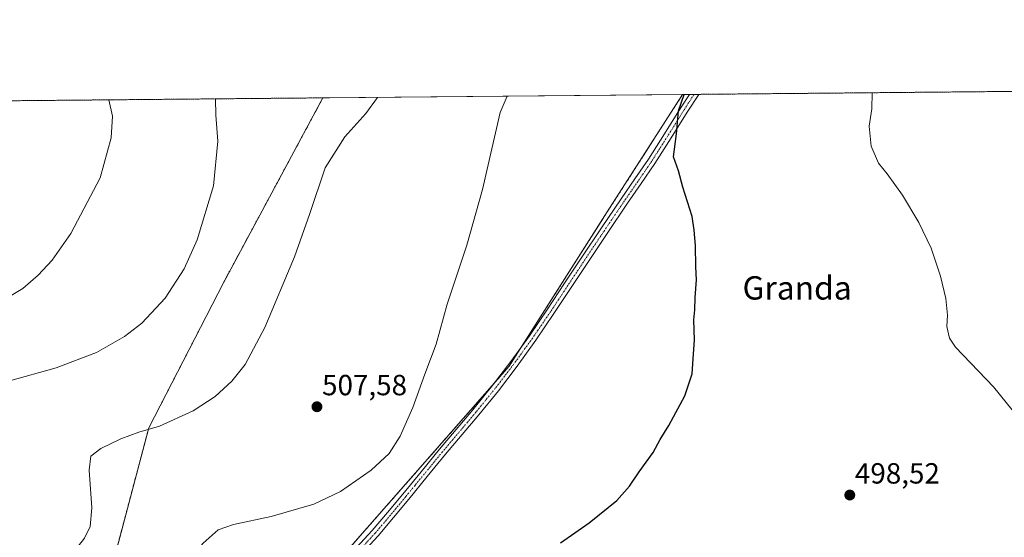
# Model space of a CAD drawing. Units: metres. Extents: x 563167 to 566610, y 4721780 to 4724125.
# Drawn here: x 563602 to 563939, y 4723948 to 4724125 of the extents above; entities that cross this region are included whole.
import ezdxf
from ezdxf.enums import TextEntityAlignment as Align

# ---------------------------------------------------------------- set-up
doc = ezdxf.new("R2010")
doc.units = ezdxf.units.M
doc.header["$MEASUREMENT"] = 0
doc.linetypes.add('TRAZO_Y_PUNTO', pattern=[1, 0.5, -0.25, 0, -0.25])
doc.linetypes.add('TRAZOS', pattern=[0.75, 0.5, -0.25])
for name, color, linetype, lineweight in [('Arbolado forestal', 92, 'TRAZOS', 0), ('Arbolado forestal CxS', 92, 'Continuous', 0), ('Camino', 19, 'Continuous', 0), ('Camino Cxs', 19, 'Continuous', 0), ('Camino eje', 39, 'TRAZO_Y_PUNTO', 13), ('Carátula', 7, 'Continuous', 5), ('Comarca CxS', 133, 'Continuous', 0), ('Comunidad Autónoma CxS', 142, 'Continuous', 0), ('Cultivos herbáceos CxS', 92, 'Continuous', 0), ('Curva de nivel maestra', 36, 'Continuous', 30), ('Curva de nivel normal', 36, 'Continuous', 0), ('Entidad de ámbito territorial CxS', 92, 'Continuous', 0), ('Municipio CxS', 142, 'Continuous', 0), ('Provincia CxS', 1, 'Continuous', 0), ('Punto de cota en terreno', 7, 'Continuous', 0), ('Rótulo de punto de cota en terreno', 19, 'Continuous', 0), ('Texto cartográfico', 19, 'Continuous', 0)]:
    doc.layers.add(name, color=color, linetype=linetype, lineweight=lineweight)
doc.styles.add('Arial', font='txt', dxfattribs={"height": 0.2})

# ---------------------------------------------------------------- blocks, each defined once
blk = doc.blocks.new('*U168')
at = {"layer": 'Curva de nivel normal', "color": 36, "linetype": 'Continuous', "lineweight": 0}
blk.add_polyline3d([(563668.73, 4724098.02, 515), (563668.87, 4724092.46, 515), (563669.5, 4724083.45, 515), (563668.06, 4724068.13, 515), (563662.41, 4724049.58, 515), (563657.98, 4724039.72, 515), (563651.48, 4724029.62, 515), (563643.45, 4724021.07, 515), (563637.55, 4724016.41, 515), (563627.93, 4724010.95, 515), (563614.06, 4724005.69, 515), (563597.72, 4724001.17, 515)], dxfattribs=at)
blk = doc.blocks.new('*U171')
at = {"layer": 'Curva de nivel normal', "color": 36, "linetype": 'Continuous', "lineweight": 0}
blk.add_polyline3d([(563944.39, 4723988.48, 495), (563935.77, 4723999.19, 495), (563922.7, 4724012.78, 495), (563920.59, 4724015.94, 495), (563919.73, 4724019.88, 495), (563919.99, 4724023.82, 495), (563919.4, 4724029.52, 495), (563917.56, 4724037.14, 495), (563914.3, 4724046.75, 495), (563910.07, 4724055.6, 495), (563904.46, 4724064.91, 495), (563899.19, 4724072.3, 495), (563896.3, 4724075.99, 495), (563893.69, 4724081.82, 495), (563893.1, 4724088.6, 495), (563893.94, 4724094.57, 495), (563894.13, 4724100.12, 495)], dxfattribs=at)
blk = doc.blocks.new('*U178')
at = {"layer": 'Curva de nivel normal', "color": 36, "linetype": 'Continuous', "lineweight": 0}
blk.add_polyline3d([(563597.96, 4723898.14, 505), (563609.24, 4723903.08, 505), (563617.04, 4723907.41, 505), (563625.19, 4723912.86, 505), (563634.04, 4723918.3, 505), (563646.81, 4723927.35, 505), (563655.14, 4723934.83, 505), (563664.55, 4723945.5, 505), (563669.61, 4723950.15, 505), (563674.88, 4723951.97, 505), (563687.83, 4723954.64, 505), (563702.5, 4723958.94, 505), (563711.66, 4723963.26, 505), (563722.2, 4723970.65, 505), (563728.28, 4723976.37, 505), (563732.13, 4723982.23, 505), (563736.45, 4723992.06, 505), (563740.58, 4724003.55, 505), (563744.42, 4724013.88, 505), (563748.18, 4724027.58, 505), (563755, 4724047.76, 505), (563760.41, 4724066.89, 505), (563766.44, 4724093.37, 505), (563768.78, 4724098.95, 505)], dxfattribs=at)
blk = doc.blocks.new('5PATER')
at = {"layer": 'Carátula', "linetype": 'Continuous', "lineweight": 5}
h = blk.add_hatch(color=250, dxfattribs=at)
edge = h.paths.add_edge_path()
edge.add_ellipse((0, 0.01), major_axis=(-1.33, -1.34), ratio=0.999422, start_angle=0, end_angle=360)

msp = doc.modelspace()

# ---------------------------------------------------------------- linework, layer by layer
at = {"layer": 'Arbolado forestal', "color": 92, "linetype": 'TRAZOS', "lineweight": 0}
for points in [[(563829.03, 4724099.51, 499.97), (563831.35, 4724099.53, 499.75), (563832.96, 4724099.55, 499.67), (563834.62, 4724099.56, 499.58), (563995.11, 4724101.06, 487.68)], [(563335.48, 4724094.91, 526.74), (563705.6, 4724098.36, 511.92)], [(563705.6, 4724098.36, 511.92), (563671.43, 4724034.9, 513.01), (563645.83, 4723985.12, 510.03), (563634.84, 4723943.63, 508.2)], [(563829.03, 4724099.51, 499.97), (563803.19, 4724059.2, 501.58), (563773.89, 4724013.16, 502.76), (563769.5, 4724006.26, 502.92), (563764.53, 4724000.6, 503.13), (563711.75, 4723940.49, 502.99), (563681.27, 4723916.43, 501.74), (563662.5, 4723896.49, 500.62), (563659, 4723892.77, 500.32)]]:
    msp.add_polyline3d(points, dxfattribs=at)
at = {"layer": 'Arbolado forestal CxS', "color": 92, "linetype": 'Continuous', "lineweight": 0}
msp.add_polyline3d([(563939.47, 4723926.3, 495.85), (563929.36, 4723925.99, 496.62), (563906.04, 4723925.27, 497.3), (563867.08, 4723922.64, 497.32), (563851.12, 4723912.4, 497.07), (563828.81, 4723907.25, 497.57), (563778.93, 4723902.04, 499), (563723.7, 4723899.24, 499.51), (563659, 4723892.77, 500.32), (563681.27, 4723916.43, 501.74), (563711.75, 4723940.49, 502.99), (563769.5, 4724006.26, 502.92), (563803.19, 4724059.2, 501.58), (563829.03, 4724099.51, 499.97), (563995.11, 4724101.06, 487.68)], dxfattribs=at)
msp.add_polyline3d([(563634.84, 4723943.63, 508.2), (563608.26, 4723935.06, 510.59), (563564.86, 4723929.33, 514.25), (563508.36, 4723912.96, 516.11), (563431.06, 4723881.98, 515.95), (563318.38, 4723841.71, 522.4), (563298.06, 4723838.46, 523.17), (563304.82, 4723874.51, 529.4), (563314.94, 4723960.48, 536.16), (563335.48, 4724094.91, 526.74), (563705.6, 4724098.36, 511.92), (563671.43, 4724034.9, 513.01), (563645.83, 4723985.12, 510.03), (563634.84, 4723943.63, 508.2)], close=True, dxfattribs=at)
at = {"layer": 'Camino', "color": 19, "linetype": 'Continuous', "lineweight": 0}
for points in [[(563717.14, 4723944.01, 503.09), (563722.51, 4723949.84, 503.15), (563727.78, 4723956.07, 503.43), (563733.01, 4723962.38, 503.66), (563739.31, 4723970.07, 503.78), (563745.63, 4723977.78, 503.77), (563751.37, 4723984.59, 503.62), (563757.1, 4723991.34, 503.49), (563763.7, 4723999.51, 503.17), (563770.07, 4724007.85, 502.92), (563776.48, 4724016.75, 502.66), (563782.67, 4724025.8, 502.43), (563788.55, 4724034.73, 502.27), (563794.45, 4724043.68, 502.09), (563801.18, 4724053.71, 501.67), (563807.93, 4724063.72, 501.2), (563812.65, 4724070.53, 500.88), (563817.29, 4724077.3, 500.57), (563822.83, 4724086.03, 500.24), (563828.34, 4724094.85, 499.92), (563831.35, 4724099.53, 499.75)], [(563834.62, 4724099.56, 499.58), (563830.61, 4724093.41, 499.79), (563825.09, 4724084.6, 500.06), (563819.53, 4724075.83, 500.38), (563814.86, 4724069, 500.71), (563810.14, 4724062.21, 501.07), (563803.4, 4724052.21, 501.54), (563796.68, 4724042.19, 501.92), (563790.78, 4724033.25, 502.09), (563784.89, 4724024.31, 502.29), (563778.67, 4724015.21, 502.49), (563772.22, 4724006.26, 502.75), (563765.81, 4723997.85, 503.01), (563759.16, 4723989.63, 503.26), (563753.42, 4723982.86, 503.35), (563747.69, 4723976.07, 503.43), (563741.38, 4723968.37, 503.43), (563735.08, 4723960.67, 503.28), (563729.83, 4723954.35, 503.1), (563724.52, 4723948.07, 502.82), (563719.05, 4723942.13, 502.77)], [(563831.35, 4724099.53, 499.75), (563834.62, 4724099.56, 499.58)]]:
    msp.add_polyline3d(points, dxfattribs=at)
at = {"layer": 'Camino Cxs', "color": 19, "linetype": 'Continuous', "lineweight": 0}
msp.add_polyline3d([(563717.14, 4723944.01, 503.09), (563722.51, 4723949.84, 503.15), (563727.78, 4723956.07, 503.43), (563733.01, 4723962.38, 503.66), (563739.31, 4723970.07, 503.78), (563745.63, 4723977.78, 503.77), (563751.37, 4723984.59, 503.62), (563757.1, 4723991.34, 503.49), (563763.7, 4723999.51, 503.17), (563770.07, 4724007.85, 502.92), (563776.48, 4724016.75, 502.66), (563782.67, 4724025.8, 502.43), (563788.55, 4724034.73, 502.27), (563794.45, 4724043.68, 502.09), (563801.18, 4724053.71, 501.67), (563807.93, 4724063.72, 501.2), (563812.65, 4724070.53, 500.88), (563817.29, 4724077.3, 500.57), (563822.83, 4724086.03, 500.24), (563828.34, 4724094.85, 499.92), (563831.35, 4724099.53, 499.75), (563834.62, 4724099.56, 499.58), (563830.61, 4724093.41, 499.79), (563825.09, 4724084.6, 500.06), (563819.53, 4724075.83, 500.38), (563814.86, 4724069, 500.71), (563810.14, 4724062.21, 501.07), (563803.4, 4724052.21, 501.54), (563796.68, 4724042.19, 501.92), (563790.78, 4724033.25, 502.09), (563784.89, 4724024.31, 502.29), (563778.67, 4724015.21, 502.49), (563772.22, 4724006.26, 502.75), (563765.81, 4723997.85, 503.01), (563759.16, 4723989.63, 503.26), (563753.42, 4723982.86, 503.35), (563747.69, 4723976.07, 503.43), (563741.38, 4723968.37, 503.43), (563735.08, 4723960.67, 503.28), (563729.83, 4723954.35, 503.1), (563724.52, 4723948.07, 502.82), (563719.05, 4723942.13, 502.77)], dxfattribs=at)
at = {"layer": 'Camino eje', "color": 39, "linetype": 'TRAZO_Y_PUNTO', "lineweight": 13}
msp.add_polyline3d([(563832.96, 4724099.55, 499.67), (563830.99, 4724096.48, 499.76), (563829.48, 4724094.13, 499.85), (563826.72, 4724089.72, 499.96), (563823.96, 4724085.32, 500.15), (563821.19, 4724080.95, 500.31), (563818.41, 4724076.57, 500.48), (563816.08, 4724073.15, 500.63), (563813.76, 4724069.77, 500.79), (563811.4, 4724066.37, 500.96), (563809.04, 4724062.97, 501.13), (563802.29, 4724052.96, 501.6), (563795.57, 4724042.94, 502), (563792.62, 4724038.46, 502.08), (563789.67, 4724033.99, 502.17), (563783.78, 4724025.06, 502.36), (563777.58, 4724015.98, 502.58), (563771.15, 4724007.06, 502.84), (563767.94, 4724002.85, 502.94), (563764.76, 4723998.68, 503.09), (563761.43, 4723994.57, 503.29), (563758.13, 4723990.49, 503.38), (563755.26, 4723987.1, 503.44), (563752.4, 4723983.73, 503.49), (563749.53, 4723980.33, 503.54), (563746.66, 4723976.93, 503.59), (563737.2, 4723965.38, 503.56), (563734.05, 4723961.53, 503.48), (563731.43, 4723958.37, 503.43), (563728.81, 4723955.21, 503.26), (563723.52, 4723948.96, 502.97), (563718.1, 4723943.07, 502.93)], dxfattribs=at)
at = {"layer": 'Comarca CxS', "color": 133, "linetype": 'Continuous', "lineweight": 0}
msp.add_polyline3d([(566604.16, 4721811.87, 494.22), (563188.4, 4721780.03, 742.77), (563167.34, 4724093.34, 533.9), (566581.95, 4724125.18, 514.95), (566604.16, 4721811.87, 494.22)], close=True, dxfattribs=at)
msp.add_polyline3d([(566604.16, 4721811.87, 494.22), (563188.4, 4721780.03, 742.77), (563167.34, 4724093.34, 533.9), (566581.95, 4724125.18, 514.95), (566604.16, 4721811.87, 494.22)], close=True, dxfattribs=at)
at = {"layer": 'Comunidad Autónoma CxS', "color": 142, "linetype": 'Continuous', "lineweight": 0}
msp.add_polyline3d([(563908.25, 4721786.74, 689.69), (563188.4, 4721780.03, 742.77), (563167.34, 4724093.34, 533.9), (566581.95, 4724125.18, 514.95), (566604.16, 4721811.87, 494.22), (565628.83, 4721802.78, 538.37), (565093.59, 4721797.79, 583.32), (563908.25, 4721786.74, 689.69)], close=True, dxfattribs=at)
msp.add_polyline3d([(563908.25, 4721786.74, 689.69), (563188.4, 4721780.03, 742.77), (563167.34, 4724093.34, 533.9), (566581.95, 4724125.18, 514.95), (566604.16, 4721811.87, 494.22), (565628.83, 4721802.78, 538.37), (565093.59, 4721797.79, 583.32), (563908.25, 4721786.74, 689.69)], close=True, dxfattribs=at)
at = {"layer": 'Cultivos herbáceos CxS', "color": 92, "linetype": 'Continuous', "lineweight": 0}
msp.add_polyline3d([(563659, 4723892.77, 500.32), (563657.06, 4723892.57, 500.33), (563646.7, 4723879.82, 500), (563647.12, 4723879.73, 499.98), (563645.4, 4723879.67, 500.02), (563627.58, 4723879.15, 500.11), (563609.64, 4723878.62, 500.79), (563611.27, 4723885.39, 501.1), (563613.87, 4723896.18, 503.11), (563633.85, 4723940.26, 508.21), (563634.84, 4723943.63, 508.2), (563645.83, 4723985.12, 510.03), (563671.43, 4724034.9, 513.01), (563705.6, 4724098.36, 511.92), (563829.03, 4724099.51, 499.97), (563803.19, 4724059.2, 501.58), (563769.5, 4724006.26, 502.92), (563711.75, 4723940.49, 502.99), (563681.27, 4723916.43, 501.74), (563659, 4723892.77, 500.32)], close=True, dxfattribs=at)
for points in [[(563705.6, 4724098.36, 511.92), (563671.43, 4724034.9, 513.01), (563645.83, 4723985.12, 510.03), (563634.84, 4723943.63, 508.2)], [(563829.03, 4724099.51, 499.97), (563803.19, 4724059.2, 501.58), (563773.89, 4724013.16, 502.76), (563769.5, 4724006.26, 502.92), (563764.53, 4724000.6, 503.13), (563711.75, 4723940.49, 502.99), (563681.27, 4723916.43, 501.74), (563662.5, 4723896.49, 500.62), (563659, 4723892.77, 500.32)], [(563705.6, 4724098.36, 511.92), (563829.03, 4724099.51, 499.97)]]:
    msp.add_polyline3d(points, dxfattribs=at)
at = {"layer": 'Curva de nivel maestra', "color": 36, "linetype": 'Continuous', "lineweight": 30}
msp.add_polyline3d([(563787.09, 4723945.64, 500), (563797.02, 4723952.47, 500), (563806.5, 4723960.15, 500), (563810.83, 4723965.06, 500), (563814.07, 4723969.98, 500), (563818.91, 4723976.64, 500), (563821.38, 4723981.13, 500), (563824.28, 4723985.91, 500), (563829.74, 4723996.13, 500), (563832.33, 4724003.64, 500), (563832.74, 4724010.46, 500), (563833.17, 4724015.25, 500), (563832.84, 4724022.13, 500), (563833.18, 4724025.64, 500), (563833.29, 4724029.89, 500), (563833.78, 4724035.95, 500), (563833.6, 4724040.4, 500), (563833.48, 4724047.71, 500), (563832.98, 4724052.93, 500), (563832.28, 4724057.69, 500), (563829.14, 4724067.75, 500), (563827.58, 4724073.32, 500), (563825.96, 4724078.14, 500), (563826.88, 4724086.01, 500), (563827.66, 4724093.94, 500), (563829.6, 4724099.52, 500)], dxfattribs=at)
at = {"layer": 'Curva de nivel normal', "color": 36, "linetype": 'Continuous', "lineweight": 0}
for points in [[(563724.38, 4724098.53, 510), (563720.31, 4724092.94, 510), (563713.07, 4724084.95, 510), (563706.39, 4724074.32, 510), (563701.12, 4724058.65, 510), (563695.79, 4724043.76, 510), (563685.68, 4724019.52, 510), (563678.9, 4724006.81, 510), (563674.3, 4724001.13, 510), (563668.57, 4723995.88, 510), (563661.12, 4723990.94, 510), (563649.49, 4723985.67, 510), (563642.45, 4723983.62, 510), (563636.22, 4723981.34, 510), (563629.38, 4723978.01, 510), (563625.93, 4723975.39, 510), (563625.35, 4723970.64, 510), (563626.28, 4723957.64, 510), (563625.73, 4723951.31, 510), (563623.83, 4723947.31, 510), (563619.68, 4723941.98, 510), (563612.79, 4723935.18, 510), (563607.23, 4723931.04, 510), (563586.12, 4723919.63, 510)], [(563593.68, 4724027.63, 520), (563602.65, 4724032.99, 520), (563607.91, 4724037.47, 520), (563612.65, 4724042.61, 520), (563619.07, 4724051.81, 520), (563629.19, 4724070.89, 520), (563632.97, 4724084.65, 520), (563633.36, 4724092.13, 520), (563632.08, 4724097.67, 520)]]:
    msp.add_polyline3d(points, dxfattribs=at)
at = {"layer": 'Entidad de ámbito territorial CxS', "color": 92, "linetype": 'Continuous', "lineweight": 0}
msp.add_polyline3d([(563167.34, 4724093.34, 533.9), (564159.57, 4724102.59, 484.34)], dxfattribs=at)
msp.add_polyline3d([(563167.34, 4724093.34, 533.9), (564159.57, 4724102.59, 484.34)], dxfattribs=at)
at = {"layer": 'Municipio CxS', "color": 142, "linetype": 'Continuous', "lineweight": 0}
msp.add_polyline3d([(563188.4, 4721780.03, 742.77), (563170.87, 4723706.04, 513.02), (563167.34, 4724093.34, 533.9), (564159.57, 4724102.59, 484.34), (564209.46, 4724103.06, 484.47), (565024.21, 4724110.65, 507.1)], dxfattribs=at)
msp.add_polyline3d([(563188.4, 4721780.03, 742.77), (563170.87, 4723706.04, 513.02), (563167.34, 4724093.34, 533.9), (564159.57, 4724102.59, 484.34), (564209.46, 4724103.06, 484.47), (565024.21, 4724110.65, 507.1)], dxfattribs=at)
at = {"layer": 'Provincia CxS', "color": 1, "linetype": 'Continuous', "lineweight": 0}
msp.add_polyline3d([(563782.49, 4721785.57, 700.59), (563188.4, 4721780.03, 742.77), (563167.34, 4724093.34, 533.9), (566581.95, 4724125.18, 514.95), (566604.16, 4721811.87, 494.22), (563908.25, 4721786.74, 689.69), (563782.49, 4721785.57, 700.59)], close=True, dxfattribs=at)
msp.add_polyline3d([(563782.49, 4721785.57, 700.59), (563188.4, 4721780.03, 742.77), (563167.34, 4724093.34, 533.9), (566581.95, 4724125.18, 514.95), (566604.16, 4721811.87, 494.22), (563908.25, 4721786.74, 689.69), (563782.49, 4721785.57, 700.59)], close=True, dxfattribs=at)

# ---------------------------------------------------------------- block references
at = {"layer": 'Curva de nivel normal', "color": 36, "linetype": 'Continuous', "lineweight": 0}
for name in ['*U168', '*U178', '*U171']:
    msp.add_blockref(name, (0, 0), dxfattribs=at)
at = {"layer": 'Punto de cota en terreno', "linetype": 'Continuous', "lineweight": 0}
for p in [(563703.55, 4723992.35, 507.58), (563886.4, 4723962.05, 498.52)]:
    msp.add_blockref('5PATER', p, dxfattribs=at)

# ---------------------------------------------------------------- texts
at = {"layer": 'Rótulo de punto de cota en terreno', "color": 19, "linetype": 'Continuous', "lineweight": 0, "style": 'Arial'}
for s, p in [('507,58', (563705.31, 4723994.11)), ('498,52', (563888.16, 4723963.81))]:
    msp.add_text(s, height=7, dxfattribs=at).set_placement(p, align=Align.BOTTOM_LEFT)
at = {"layer": 'Texto cartográfico', "color": 19, "linetype": 'Continuous', "lineweight": 0, "style": 'Arial'}
msp.add_text('Granda', height=8, dxfattribs=at).set_placement((563868.33, 4724033.14), align=Align.MIDDLE_CENTER)

doc.saveas('drawing.dxf')
